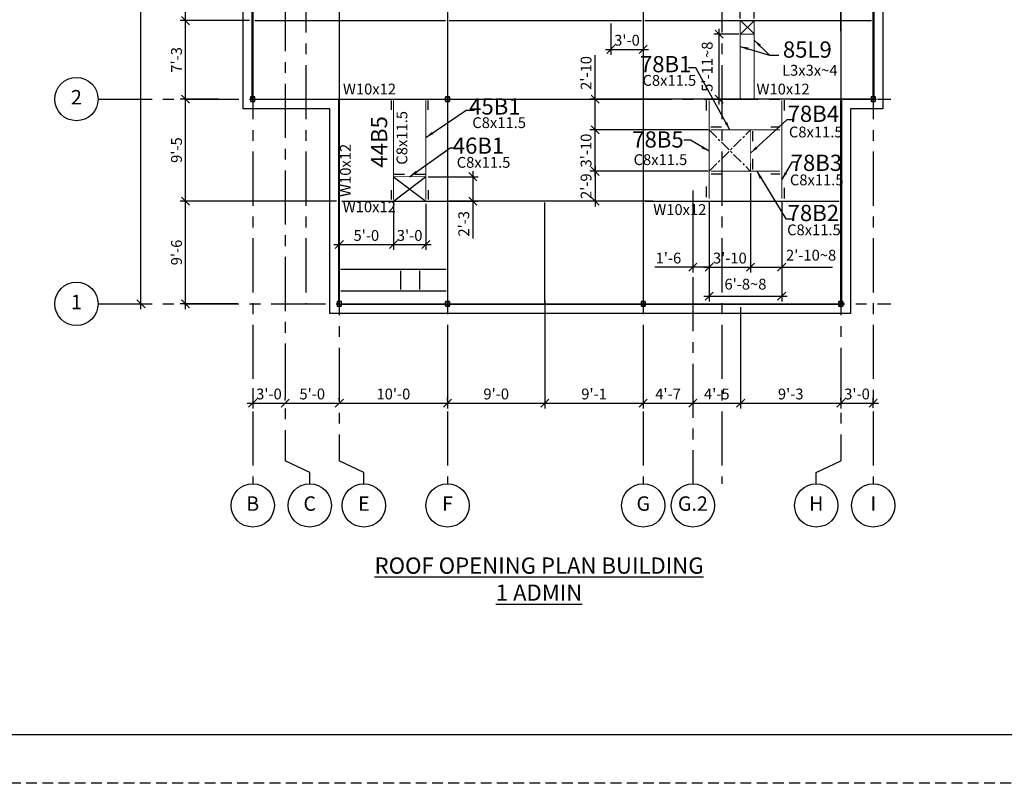
# Model space of a CAD drawing. Units: inches. Extents: x 0 to 5855, y 0 to 2592.
# Drawn here: x 1709 to 2801, y 0 to 847 of the extents above; entities that cross this region are included whole.
import ezdxf

# ---------------------------------------------------------------- set-up
doc = ezdxf.new("R2010")
doc.units = ezdxf.units.IN
doc.header["$LTSCALE"] = 48
doc.header["$MEASUREMENT"] = 0
doc.header["$PDMODE"] = 1
doc.linetypes.add('CENTER', pattern=[2, 1.25, -0.25, 0.25, -0.25])
doc.linetypes.add('HIDDEN', pattern=[0.375, 0.25, -0.125])
for name, color, linetype in [('BORDERLINE', 3, 'Continuous'), ('DIM', 1, 'Continuous'), ('MATERIAL', 2, 'Continuous'), ('Secondary', 5, 'CENTER'), ('TEXT', 2, 'Continuous'), ('WALL', 8, 'Continuous')]:
    doc.layers.add(name, color=color, linetype=linetype)
doc.styles.add('ROMANLES', font='dim.shx', dxfattribs={"width": 0.8, "bigfont": 'dtl-big.shx'})
doc.dimstyles.new('STD96', dxfattribs={"dimscale": 96, "dimtxt": 0.125, "dimasz": 0.09375, "dimexe": 0.0625, "dimexo": 0.03125, "dimgap": 0.03125, "dimtad": 1, "dimdec": 4, "dimzin": 3, "dimdsep": 46, "dimlunit": 4, "dimtxsty": 'ROMANLES', "dimblk": 'OBLIQUE', "dimcen": 0.0625, "dimdle": 0.0625, "dimclrd": 256, "dimclre": 256, "dimclrt": 3, "dimadec": 0, "dimazin": 0, "dimtfac": 0.65, "dimtdec": 4, "dimtmove": 0, "dimatfit": 3, "dimfxl": 0, "dimtolj": 1, "dimtzin": 0, "dimarcsym": 0})

# ---------------------------------------------------------------- blocks, each defined once
blk = doc.blocks.new('_Oblique')
at = {"layer": 'DIM', "color": 0, "lineweight": -2}
blk.add_line((-0.5, -0.5), (0.5, 0.5), dxfattribs=at)
blk = doc.blocks.new('*D58')
at = {"layer": 'Defpoints', "color": 0}
for p in [(1892.8, 845.5), (1966.6, 845.5), (1931.9, 758.5)]:
    blk.add_point(p, dxfattribs=at)
at = {"layer": 'DIM', "lineweight": -2}
for p, q in [((1892.8, 752.5), (1892.8, 851.5)), ((1963.6, 845.5), (1886.8, 845.5)), ((1928.9, 758.5), (1886.8, 758.5))]:
    blk.add_line(p, q, dxfattribs=at)
at = {"layer": 'DIM', "lineweight": -2, "xscale": 9, "yscale": 9, "zscale": 9}
for p, rotation in [((1892.8, 845.5), 90), ((1892.8, 758.5), 270)]:
    blk.add_blockref('_Oblique', p, dxfattribs=dict(at, rotation=rotation))
at = {"layer": 'DIM', "color": 3, "insert": (1882.7, 802), "char_height": 12, "attachment_point": 5, "rotation": 90, "style": 'ROMANLES'}
blk.add_mtext("\\A1;7'-3", dxfattribs=at)
blk = doc.blocks.new('*D59')
at = {"layer": 'Defpoints', "color": 0}
for p in [(1892.8, 758.5), (1931.9, 758.5), (2036.6, 645.5)]:
    blk.add_point(p, dxfattribs=at)
at = {"layer": 'DIM', "lineweight": -2}
for p, q in [((1892.8, 639.5), (1892.8, 764.5)), ((1928.9, 758.5), (1886.8, 758.5)), ((2033.6, 645.5), (1886.8, 645.5))]:
    blk.add_line(p, q, dxfattribs=at)
at = {"layer": 'DIM', "lineweight": -2, "xscale": 9, "yscale": 9, "zscale": 9}
for p, rotation in [((1892.8, 758.5), 90), ((1892.8, 645.5), 270)]:
    blk.add_blockref('_Oblique', p, dxfattribs=dict(at, rotation=rotation))
at = {"layer": 'DIM', "color": 3, "insert": (1882.7, 702), "char_height": 12, "attachment_point": 5, "rotation": 90, "style": 'ROMANLES'}
blk.add_mtext("\\A1;9'-5", dxfattribs=at)
blk = doc.blocks.new('*D60')
at = {"layer": 'Defpoints', "color": 0}
for p in [(1892.8, 645.5), (2063.2, 645.5), (1953.1, 531.5)]:
    blk.add_point(p, dxfattribs=at)
at = {"layer": 'DIM', "lineweight": -2}
for p, q in [((2060.2, 645.5), (1886.8, 645.5)), ((1892.8, 525.5), (1892.8, 651.5)), ((1950.1, 531.5), (1886.8, 531.5))]:
    blk.add_line(p, q, dxfattribs=at)
at = {"layer": 'DIM', "lineweight": -2, "xscale": 9, "yscale": 9, "zscale": 9}
for p, rotation in [((1892.8, 645.5), 90), ((1892.8, 531.5), 270)]:
    blk.add_blockref('_Oblique', p, dxfattribs=dict(at, rotation=rotation))
at = {"layer": 'DIM', "color": 3, "insert": (1882.7, 588.5), "char_height": 12, "attachment_point": 5, "rotation": 90, "style": 'ROMANLES'}
blk.add_mtext("\\A1;9'-6", dxfattribs=at)
blk = doc.blocks.new('*D63')
at = {"layer": 'Defpoints', "color": 0}
for p in [(1843.3, 2215.5), (1878, 2215.5), (1828.3, 531.5)]:
    blk.add_point(p, dxfattribs=at)
at = {"layer": 'DIM', "lineweight": -2}
for p, q in [((1843.3, 525.5), (1843.3, 2221.5)), ((1875, 2215.5), (1837.3, 2215.5)), ((1831.3, 531.5), (1849.3, 531.5))]:
    blk.add_line(p, q, dxfattribs=at)
at = {"layer": 'DIM', "lineweight": -2, "xscale": 9, "yscale": 9, "zscale": 9}
for p, rotation in [((1843.3, 2215.5), 90), ((1843.3, 531.5), 270)]:
    blk.add_blockref('_Oblique', p, dxfattribs=dict(at, rotation=rotation))
at = {"layer": 'DIM', "color": 3, "insert": (1833.1, 1373.5), "char_height": 12, "attachment_point": 5, "rotation": 90, "style": 'ROMANLES'}
blk.add_mtext("\\A1;140'-4", dxfattribs=at)
blk = doc.blocks.new('*D64')
at = {"layer": 'Defpoints', "color": 0}
for p in [(1892.8, 932.5), (1927.8, 932.5), (1934.3, 845.5)]:
    blk.add_point(p, dxfattribs=at)
at = {"layer": 'DIM', "lineweight": -2}
for p, q in [((1924.8, 932.5), (1886.8, 932.5)), ((1892.8, 839.5), (1892.8, 938.5)), ((1931.3, 845.5), (1886.8, 845.5))]:
    blk.add_line(p, q, dxfattribs=at)
at = {"layer": 'DIM', "lineweight": -2, "xscale": 9, "yscale": 9, "zscale": 9}
for p, rotation in [((1892.8, 932.5), 90), ((1892.8, 845.5), 270)]:
    blk.add_blockref('_Oblique', p, dxfattribs=dict(at, rotation=rotation))
at = {"layer": 'DIM', "color": 3, "insert": (1882.7, 889), "char_height": 12, "attachment_point": 5, "rotation": 90, "style": 'ROMANLES'}
blk.add_mtext("\\A1;7'-3", dxfattribs=at)
blk = doc.blocks.new('*D70')
at = {"layer": 'Defpoints', "color": 0}
for p in [(2508.2, 530.9), (2619.2, 479), (2619.2, 421.4)]:
    blk.add_point(p, dxfattribs=at)
at = {"layer": 'DIM', "lineweight": -2}
for p, q in [((2508.2, 527.9), (2508.2, 415.4)), ((2619.2, 476), (2619.2, 415.4)), ((2502.2, 421.4), (2625.2, 421.4))]:
    blk.add_line(p, q, dxfattribs=at)
at = {"layer": 'DIM', "lineweight": -2, "xscale": 9, "yscale": 9, "zscale": 9, "rotation": 180}
blk.add_blockref('_Oblique', (2508.2, 421.4), dxfattribs=at)
at = {"layer": 'DIM', "lineweight": -2, "xscale": 9, "yscale": 9, "zscale": 9}
blk.add_blockref('_Oblique', (2619.2, 421.4), dxfattribs=at)
at = {"layer": 'DIM', "color": 3, "insert": (2563.7, 431.6), "char_height": 12, "attachment_point": 5, "style": 'ROMANLES'}
blk.add_mtext("\\A1;9'-3", dxfattribs=at)
blk = doc.blocks.new('*D71')
at = {"layer": 'Defpoints', "color": 0}
for p in [(2291.2, 538.4), (2183.2, 482.4), (2291.2, 421.4)]:
    blk.add_point(p, dxfattribs=at)
at = {"layer": 'DIM', "lineweight": -2}
for p, q in [((2291.2, 535.4), (2291.2, 415.4)), ((2183.2, 479.4), (2183.2, 415.4)), ((2177.2, 421.4), (2297.2, 421.4))]:
    blk.add_line(p, q, dxfattribs=at)
at = {"layer": 'DIM', "lineweight": -2, "xscale": 9, "yscale": 9, "zscale": 9, "rotation": 180}
blk.add_blockref('_Oblique', (2183.2, 421.4), dxfattribs=at)
at = {"layer": 'DIM', "lineweight": -2, "xscale": 9, "yscale": 9, "zscale": 9}
blk.add_blockref('_Oblique', (2291.2, 421.4), dxfattribs=at)
at = {"layer": 'DIM', "color": 3, "insert": (2237.2, 431.6), "char_height": 12, "attachment_point": 5, "style": 'ROMANLES'}
blk.add_mtext("\\A1;9'-0", dxfattribs=at)
blk = doc.blocks.new('*D72')
at = {"layer": 'Defpoints', "color": 0}
for p in [(2063.2, 421.4), (2183.2, 421.4), (2183.2, 421.4)]:
    blk.add_point(p, dxfattribs=at)
at = {"layer": 'DIM', "lineweight": -2}
for p, q in [((2063.2, 424.4), (2063.2, 427.4)), ((2183.2, 424.4), (2183.2, 427.4)), ((2057.2, 421.4), (2189.2, 421.4))]:
    blk.add_line(p, q, dxfattribs=at)
at = {"layer": 'DIM', "lineweight": -2, "xscale": 9, "yscale": 9, "zscale": 9, "rotation": 180}
blk.add_blockref('_Oblique', (2063.2, 421.4), dxfattribs=at)
at = {"layer": 'DIM', "lineweight": -2, "xscale": 9, "yscale": 9, "zscale": 9}
blk.add_blockref('_Oblique', (2183.2, 421.4), dxfattribs=at)
at = {"layer": 'DIM', "color": 3, "insert": (2123.2, 431.6), "char_height": 12, "attachment_point": 5, "style": 'ROMANLES'}
blk.add_mtext("\\A1;10'-0", dxfattribs=at)
blk = doc.blocks.new('*D73')
at = {"layer": 'Defpoints', "color": 0}
for p in [(2003.2, 421.4), (2063.2, 421.4), (2063.2, 421.4)]:
    blk.add_point(p, dxfattribs=at)
at = {"layer": 'DIM', "lineweight": -2}
for p, q in [((2003.2, 424.4), (2003.2, 427.4)), ((2063.2, 424.4), (2063.2, 427.4)), ((1997.2, 421.4), (2069.2, 421.4))]:
    blk.add_line(p, q, dxfattribs=at)
at = {"layer": 'DIM', "lineweight": -2, "xscale": 9, "yscale": 9, "zscale": 9, "rotation": 180}
blk.add_blockref('_Oblique', (2003.2, 421.4), dxfattribs=at)
at = {"layer": 'DIM', "lineweight": -2, "xscale": 9, "yscale": 9, "zscale": 9}
blk.add_blockref('_Oblique', (2063.2, 421.4), dxfattribs=at)
at = {"layer": 'DIM', "color": 3, "insert": (2033.2, 431.6), "char_height": 12, "attachment_point": 5, "style": 'ROMANLES'}
blk.add_mtext("\\A1;5'-0", dxfattribs=at)
blk = doc.blocks.new('*D74')
at = {"layer": 'Defpoints', "color": 0}
for p in [(1967.2, 441.1), (2003.2, 421.4), (2003.2, 421.4)]:
    blk.add_point(p, dxfattribs=at)
at = {"layer": 'DIM', "lineweight": -2}
for p, q in [((1967.2, 438.1), (1967.2, 415.4)), ((2003.2, 424.4), (2003.2, 427.4)), ((1961.2, 421.4), (2009.2, 421.4))]:
    blk.add_line(p, q, dxfattribs=at)
at = {"layer": 'DIM', "lineweight": -2, "xscale": 9, "yscale": 9, "zscale": 9, "rotation": 180}
blk.add_blockref('_Oblique', (1967.2, 421.4), dxfattribs=at)
at = {"layer": 'DIM', "lineweight": -2, "xscale": 9, "yscale": 9, "zscale": 9}
blk.add_blockref('_Oblique', (2003.2, 421.4), dxfattribs=at)
at = {"layer": 'DIM', "color": 3, "insert": (1985.2, 431.6), "char_height": 12, "attachment_point": 5, "style": 'ROMANLES'}
blk.add_mtext("\\A1;3'-0", dxfattribs=at)
blk = doc.blocks.new('*D75')
at = {"layer": 'Defpoints', "color": 0}
for p in [(2400.2, 465.4), (2455.2, 465.4), (2455.2, 421.4)]:
    blk.add_point(p, dxfattribs=at)
at = {"layer": 'DIM', "lineweight": -2}
for p, q in [((2400.2, 462.4), (2400.2, 415.4)), ((2455.2, 462.4), (2455.2, 415.4)), ((2394.2, 421.4), (2461.2, 421.4))]:
    blk.add_line(p, q, dxfattribs=at)
at = {"layer": 'DIM', "lineweight": -2, "xscale": 9, "yscale": 9, "zscale": 9, "rotation": 180}
blk.add_blockref('_Oblique', (2400.2, 421.4), dxfattribs=at)
at = {"layer": 'DIM', "lineweight": -2, "xscale": 9, "yscale": 9, "zscale": 9}
blk.add_blockref('_Oblique', (2455.2, 421.4), dxfattribs=at)
at = {"layer": 'DIM', "color": 3, "insert": (2427.7, 431.6), "char_height": 12, "attachment_point": 5, "style": 'ROMANLES'}
blk.add_mtext("\\A1;4'-7", dxfattribs=at)
blk = doc.blocks.new('*D76')
at = {"layer": 'Defpoints', "color": 0}
for p in [(2291.2, 468.4), (2400.2, 468.4), (2400.2, 421.4)]:
    blk.add_point(p, dxfattribs=at)
at = {"layer": 'DIM', "lineweight": -2}
for p, q in [((2291.2, 465.4), (2291.2, 415.4)), ((2400.2, 465.4), (2400.2, 415.4)), ((2285.2, 421.4), (2406.2, 421.4))]:
    blk.add_line(p, q, dxfattribs=at)
at = {"layer": 'DIM', "lineweight": -2, "xscale": 9, "yscale": 9, "zscale": 9, "rotation": 180}
blk.add_blockref('_Oblique', (2291.2, 421.4), dxfattribs=at)
at = {"layer": 'DIM', "lineweight": -2, "xscale": 9, "yscale": 9, "zscale": 9}
blk.add_blockref('_Oblique', (2400.2, 421.4), dxfattribs=at)
at = {"layer": 'DIM', "color": 3, "insert": (2345.7, 431.6), "char_height": 12, "attachment_point": 5, "style": 'ROMANLES'}
blk.add_mtext("\\A1;9'-1", dxfattribs=at)
blk = doc.blocks.new('*D77')
at = {"layer": 'Defpoints', "color": 0}
for p in [(2455.2, 462.4), (2508.2, 462.4), (2508.2, 421.4)]:
    blk.add_point(p, dxfattribs=at)
at = {"layer": 'DIM', "lineweight": -2}
for p, q in [((2455.2, 459.4), (2455.2, 415.4)), ((2508.2, 459.4), (2508.2, 415.4)), ((2449.2, 421.4), (2514.2, 421.4))]:
    blk.add_line(p, q, dxfattribs=at)
at = {"layer": 'DIM', "lineweight": -2, "xscale": 9, "yscale": 9, "zscale": 9, "rotation": 180}
blk.add_blockref('_Oblique', (2455.2, 421.4), dxfattribs=at)
at = {"layer": 'DIM', "lineweight": -2, "xscale": 9, "yscale": 9, "zscale": 9}
blk.add_blockref('_Oblique', (2508.2, 421.4), dxfattribs=at)
at = {"layer": 'DIM', "color": 3, "insert": (2481.7, 431.6), "char_height": 12, "attachment_point": 5, "style": 'ROMANLES'}
blk.add_mtext("\\A1;4'-5", dxfattribs=at)
blk = doc.blocks.new('*D78')
at = {"layer": 'Defpoints', "color": 0}
for p in [(2619.2, 421.4), (2655.2, 421.4), (2655.2, 413.2)]:
    blk.add_point(p, dxfattribs=at)
at = {"layer": 'DIM', "lineweight": -2}
for p, q in [((2619.2, 424.4), (2619.2, 427.4)), ((2655.2, 416.2), (2655.2, 427.4)), ((2613.2, 421.4), (2661.2, 421.4))]:
    blk.add_line(p, q, dxfattribs=at)
at = {"layer": 'DIM', "lineweight": -2, "xscale": 9, "yscale": 9, "zscale": 9, "rotation": 180}
blk.add_blockref('_Oblique', (2619.2, 421.4), dxfattribs=at)
at = {"layer": 'DIM', "lineweight": -2, "xscale": 9, "yscale": 9, "zscale": 9}
blk.add_blockref('_Oblique', (2655.2, 421.4), dxfattribs=at)
at = {"layer": 'DIM', "color": 3, "insert": (2637.2, 431.6), "char_height": 12, "attachment_point": 5, "style": 'ROMANLES'}
blk.add_mtext("\\A1;3'-0", dxfattribs=at)
blk = doc.blocks.new('*D79')
at = {"layer": 'Defpoints', "color": 0}
for p in [(2364.2, 845.5), (2400.2, 847.6), (2400.2, 813.7)]:
    blk.add_point(p, dxfattribs=at)
at = {"layer": 'DIM', "lineweight": -2}
for p, q in [((2364.2, 842.5), (2364.2, 807.7)), ((2400.2, 844.6), (2400.2, 807.7)), ((2358.2, 813.7), (2406.2, 813.7))]:
    blk.add_line(p, q, dxfattribs=at)
at = {"layer": 'DIM', "lineweight": -2, "xscale": 9, "yscale": 9, "zscale": 9, "rotation": 180}
blk.add_blockref('_Oblique', (2364.2, 813.7), dxfattribs=at)
at = {"layer": 'DIM', "lineweight": -2, "xscale": 9, "yscale": 9, "zscale": 9}
blk.add_blockref('_Oblique', (2400.2, 813.7), dxfattribs=at)
at = {"layer": 'DIM', "color": 3, "insert": (2382.2, 823.8), "char_height": 12, "attachment_point": 5, "style": 'ROMANLES'}
blk.add_mtext("\\A1;3'-0", dxfattribs=at)
blk = doc.blocks.new('*D105')
at = {"layer": 'Defpoints', "color": 0}
for p in [(2063.2, 645.5), (2123.2, 647.5), (2123.2, 597.3)]:
    blk.add_point(p, dxfattribs=at)
at = {"layer": 'DIM', "lineweight": -2}
for p, q in [((2123.2, 644.5), (2123.2, 591.3)), ((2063.2, 642.5), (2063.2, 591.3)), ((2057.2, 597.3), (2129.2, 597.3))]:
    blk.add_line(p, q, dxfattribs=at)
at = {"layer": 'DIM', "lineweight": -2, "xscale": 9, "yscale": 9, "zscale": 9, "rotation": 180}
blk.add_blockref('_Oblique', (2063.2, 597.3), dxfattribs=at)
at = {"layer": 'DIM', "lineweight": -2, "xscale": 9, "yscale": 9, "zscale": 9}
blk.add_blockref('_Oblique', (2123.2, 597.3), dxfattribs=at)
at = {"layer": 'DIM', "color": 3, "insert": (2093.2, 607.4), "char_height": 12, "attachment_point": 5, "style": 'ROMANLES'}
blk.add_mtext("\\A1;5'-0", dxfattribs=at)
blk = doc.blocks.new('*D106')
at = {"layer": 'Defpoints', "color": 0}
for p in [(2123.2, 645.5), (2159.2, 645.5), (2159.2, 597.3)]:
    blk.add_point(p, dxfattribs=at)
at = {"layer": 'DIM', "lineweight": -2}
for p, q in [((2123.2, 642.5), (2123.2, 591.3)), ((2159.2, 642.5), (2159.2, 591.3)), ((2117.2, 597.3), (2165.2, 597.3))]:
    blk.add_line(p, q, dxfattribs=at)
at = {"layer": 'DIM', "lineweight": -2, "xscale": 9, "yscale": 9, "zscale": 9, "rotation": 180}
blk.add_blockref('_Oblique', (2123.2, 597.3), dxfattribs=at)
at = {"layer": 'DIM', "lineweight": -2, "xscale": 9, "yscale": 9, "zscale": 9}
blk.add_blockref('_Oblique', (2159.2, 597.3), dxfattribs=at)
at = {"layer": 'DIM', "color": 3, "insert": (2141.2, 607.4), "char_height": 12, "attachment_point": 5, "style": 'ROMANLES'}
blk.add_mtext("\\A1;3'-0", dxfattribs=at)
blk = doc.blocks.new('*D107')
at = {"layer": 'Defpoints', "color": 0}
for p in [(2158.8, 672.5), (2165.4, 645.5), (2211.3, 645.5)]:
    blk.add_point(p, dxfattribs=at)
at = {"layer": 'DIM', "lineweight": -2}
for p, q in [((2211.3, 678.5), (2211.3, 645.5)), ((2161.8, 672.5), (2217.3, 672.5)), ((2168.4, 645.5), (2217.3, 645.5)), ((2211.3, 645.5), (2211.3, 604))]:
    blk.add_line(p, q, dxfattribs=at)
at = {"layer": 'DIM', "lineweight": -2, "xscale": 9, "yscale": 9, "zscale": 9}
for p, rotation in [((2211.3, 672.5), 90), ((2211.3, 645.5), 270)]:
    blk.add_blockref('_Oblique', p, dxfattribs=dict(at, rotation=rotation))
at = {"layer": 'DIM', "color": 3, "insert": (2201.2, 620.3), "char_height": 12, "attachment_point": 5, "rotation": 90, "style": 'ROMANLES'}
blk.add_mtext("\\A1;2'-3", dxfattribs=at)
blk = doc.blocks.new('*D113')
at = {"layer": 'Defpoints', "color": 0}
for p in [(2473.2, 648.2), (2455.2, 613.9), (2473.2, 572.2)]:
    blk.add_point(p, dxfattribs=at)
at = {"layer": 'DIM', "lineweight": -2}
for p, q in [((2473.2, 645.2), (2473.2, 566.2)), ((2455.2, 610.9), (2455.2, 566.2)), ((2455.2, 572.2), (2413, 572.2)), ((2473.2, 572.2), (2449.2, 572.2))]:
    blk.add_line(p, q, dxfattribs=at)
at = {"layer": 'DIM', "lineweight": -2, "xscale": 9, "yscale": 9, "zscale": 9, "rotation": 180}
blk.add_blockref('_Oblique', (2455.2, 572.2), dxfattribs=at)
at = {"layer": 'DIM', "lineweight": -2, "xscale": 9, "yscale": 9, "zscale": 9}
blk.add_blockref('_Oblique', (2473.2, 572.2), dxfattribs=at)
at = {"layer": 'DIM', "color": 3, "insert": (2428.1, 582.3), "char_height": 12, "attachment_point": 5, "style": 'ROMANLES'}
blk.add_mtext("\\A1;1'-6", dxfattribs=at)
blk = doc.blocks.new('*D114')
at = {"layer": 'Defpoints', "color": 0}
for p in [(2519.2, 679.3), (2473.2, 611.3), (2519.2, 572.2)]:
    blk.add_point(p, dxfattribs=at)
at = {"layer": 'DIM', "lineweight": -2}
for p, q in [((2519.2, 676.3), (2519.2, 566.2)), ((2473.2, 608.3), (2473.2, 566.2)), ((2467.2, 572.2), (2525.2, 572.2))]:
    blk.add_line(p, q, dxfattribs=at)
at = {"layer": 'DIM', "lineweight": -2, "xscale": 9, "yscale": 9, "zscale": 9, "rotation": 180}
blk.add_blockref('_Oblique', (2473.2, 572.2), dxfattribs=at)
at = {"layer": 'DIM', "lineweight": -2, "xscale": 9, "yscale": 9, "zscale": 9}
blk.add_blockref('_Oblique', (2519.2, 572.2), dxfattribs=at)
at = {"layer": 'DIM', "color": 3, "insert": (2496.2, 582.3), "char_height": 12, "attachment_point": 5, "style": 'ROMANLES'}
blk.add_mtext("\\A1;3'-10", dxfattribs=at)
blk = doc.blocks.new('*D115')
at = {"layer": 'Defpoints', "color": 0}
for p in [(2519.2, 679.3), (2553.7, 648.2), (2553.7, 572.2)]:
    blk.add_point(p, dxfattribs=at)
at = {"layer": 'DIM', "lineweight": -2}
for p, q in [((2519.2, 676.3), (2519.2, 566.2)), ((2553.7, 645.2), (2553.7, 566.2)), ((2513.2, 572.2), (2553.7, 572.2)), ((2553.7, 572.2), (2609.9, 572.2))]:
    blk.add_line(p, q, dxfattribs=at)
at = {"layer": 'DIM', "lineweight": -2, "xscale": 9, "yscale": 9, "zscale": 9, "rotation": 180}
blk.add_blockref('_Oblique', (2519.2, 572.2), dxfattribs=at)
at = {"layer": 'DIM', "lineweight": -2, "xscale": 9, "yscale": 9, "zscale": 9}
blk.add_blockref('_Oblique', (2553.7, 572.2), dxfattribs=at)
at = {"layer": 'DIM', "color": 3, "insert": (2586.3, 585.5), "char_height": 12, "attachment_point": 5, "style": 'ROMANLES'}
blk.add_mtext("\\A1;2'-10~8", dxfattribs=at)
blk = doc.blocks.new('*D116')
at = {"layer": 'Defpoints', "color": 0}
for p in [(2346.9, 724.5), (2475.3, 724.5), (2475.3, 678.5)]:
    blk.add_point(p, dxfattribs=at)
at = {"layer": 'DIM', "lineweight": -2}
for p, q in [((2472.3, 724.5), (2340.9, 724.5)), ((2346.9, 672.5), (2346.9, 730.5)), ((2472.3, 678.5), (2340.9, 678.5))]:
    blk.add_line(p, q, dxfattribs=at)
at = {"layer": 'DIM', "lineweight": -2, "xscale": 9, "yscale": 9, "zscale": 9}
for p, rotation in [((2346.9, 724.5), 90), ((2346.9, 678.5), 270)]:
    blk.add_blockref('_Oblique', p, dxfattribs=dict(at, rotation=rotation))
at = {"layer": 'DIM', "color": 3, "insert": (2336.8, 701.5), "char_height": 12, "attachment_point": 5, "rotation": 90, "style": 'ROMANLES'}
blk.add_mtext("\\A1;3'-10", dxfattribs=at)
blk = doc.blocks.new('*D117')
at = {"layer": 'Defpoints', "color": 0}
for p in [(2346.9, 758.5), (2472.7, 758.5), (2475.3, 724.5)]:
    blk.add_point(p, dxfattribs=at)
at = {"layer": 'DIM', "lineweight": -2}
for p, q in [((2346.9, 758.5), (2346.9, 807.4)), ((2469.7, 758.5), (2340.9, 758.5)), ((2346.9, 718.5), (2346.9, 758.5)), ((2472.3, 724.5), (2340.9, 724.5))]:
    blk.add_line(p, q, dxfattribs=at)
at = {"layer": 'DIM', "lineweight": -2, "xscale": 9, "yscale": 9, "zscale": 9}
for p, rotation in [((2346.9, 758.5), 90), ((2346.9, 724.5), 270)]:
    blk.add_blockref('_Oblique', p, dxfattribs=dict(at, rotation=rotation))
at = {"layer": 'DIM', "color": 3, "insert": (2336.8, 787.5), "char_height": 12, "attachment_point": 5, "rotation": 90, "style": 'ROMANLES'}
blk.add_mtext("\\A1;2'-10", dxfattribs=at)
blk = doc.blocks.new('*D118')
at = {"layer": 'Defpoints', "color": 0}
for p in [(2475.3, 678.5), (2346.9, 645.5), (2414.3, 645.5)]:
    blk.add_point(p, dxfattribs=at)
at = {"layer": 'DIM', "lineweight": -2}
for p, q in [((2472.3, 678.5), (2340.9, 678.5)), ((2346.9, 684.5), (2346.9, 639.5)), ((2411.3, 645.5), (2340.9, 645.5))]:
    blk.add_line(p, q, dxfattribs=at)
at = {"layer": 'DIM', "lineweight": -2, "xscale": 9, "yscale": 9, "zscale": 9}
for p, rotation in [((2346.9, 678.5), 90), ((2346.9, 645.5), 270)]:
    blk.add_blockref('_Oblique', p, dxfattribs=dict(at, rotation=rotation))
at = {"layer": 'DIM', "color": 3, "insert": (2336.8, 662), "char_height": 12, "attachment_point": 5, "rotation": 90, "style": 'ROMANLES'}
blk.add_mtext("\\A1;2'-9", dxfattribs=at)
blk = doc.blocks.new('*D119')
at = {"layer": 'Defpoints', "color": 0}
for p in [(2484.4, 830.5), (2509.2, 830.5), (2499.5, 758.5)]:
    blk.add_point(p, dxfattribs=at)
at = {"layer": 'DIM', "lineweight": -2}
for p, q in [((2506.2, 830.5), (2478.4, 830.5)), ((2484.4, 752.5), (2484.4, 836.5)), ((2496.5, 758.5), (2478.4, 758.5))]:
    blk.add_line(p, q, dxfattribs=at)
at = {"layer": 'DIM', "lineweight": -2, "xscale": 9, "yscale": 9, "zscale": 9}
for p, rotation in [((2484.4, 830.5), 90), ((2484.4, 758.5), 270)]:
    blk.add_blockref('_Oblique', p, dxfattribs=dict(at, rotation=rotation))
at = {"layer": 'DIM', "color": 3, "insert": (2471.1, 794.5), "char_height": 12, "attachment_point": 5, "rotation": 90, "style": 'ROMANLES'}
blk.add_mtext("\\A1;5'-11~8", dxfattribs=at)
blk = doc.blocks.new('*D120')
at = {"layer": 'Defpoints', "color": 0}
for p in [(2619.2, 866.7), (2523.2, 844.9), (2619.2, 830.9)]:
    blk.add_point(p, dxfattribs=at)
at = {"layer": 'DIM', "lineweight": -2}
for p, q in [((2517.2, 866.7), (2625.2, 866.7)), ((2523.2, 847.9), (2523.2, 872.7)), ((2619.2, 833.9), (2619.2, 872.7))]:
    blk.add_line(p, q, dxfattribs=at)
at = {"layer": 'DIM', "lineweight": -2, "xscale": 9, "yscale": 9, "zscale": 9, "rotation": 180}
blk.add_blockref('_Oblique', (2523.2, 866.7), dxfattribs=at)
at = {"layer": 'DIM', "lineweight": -2, "xscale": 9, "yscale": 9, "zscale": 9}
blk.add_blockref('_Oblique', (2619.2, 866.7), dxfattribs=at)
at = {"layer": 'DIM', "color": 3, "insert": (2571.2, 876.8), "char_height": 12, "attachment_point": 5, "style": 'ROMANLES'}
blk.add_mtext("\\A1;8'-0", dxfattribs=at)
blk = doc.blocks.new('*D121')
at = {"layer": 'Defpoints', "color": 0}
for p in [(2523.2, 866.7), (2507.7, 844.9), (2523.2, 844.9)]:
    blk.add_point(p, dxfattribs=at)
at = {"layer": 'DIM', "lineweight": -2}
for p, q in [((2507.7, 866.7), (2458.4, 866.7)), ((2523.2, 866.7), (2501.7, 866.7)), ((2507.7, 847.9), (2507.7, 872.7)), ((2523.2, 847.9), (2523.2, 872.7))]:
    blk.add_line(p, q, dxfattribs=at)
at = {"layer": 'DIM', "lineweight": -2, "xscale": 9, "yscale": 9, "zscale": 9, "rotation": 180}
blk.add_blockref('_Oblique', (2507.7, 866.7), dxfattribs=at)
at = {"layer": 'DIM', "lineweight": -2, "xscale": 9, "yscale": 9, "zscale": 9}
blk.add_blockref('_Oblique', (2523.2, 866.7), dxfattribs=at)
at = {"layer": 'DIM', "color": 3, "insert": (2477.4, 880), "char_height": 12, "attachment_point": 5, "style": 'ROMANLES'}
blk.add_mtext("\\A1;1'-3~8", dxfattribs=at)
blk = doc.blocks.new('*D146')
at = {"layer": 'Defpoints', "color": 0}
for p in [(2473.2, 648.2), (2553.7, 624.1), (2553.7, 540.1)]:
    blk.add_point(p, dxfattribs=at)
at = {"layer": 'DIM', "lineweight": -2}
for p, q in [((2473.2, 645.2), (2473.2, 534.1)), ((2553.7, 621.1), (2553.7, 534.1)), ((2467.2, 540.1), (2559.7, 540.1))]:
    blk.add_line(p, q, dxfattribs=at)
at = {"layer": 'DIM', "lineweight": -2, "xscale": 9, "yscale": 9, "zscale": 9, "rotation": 180}
blk.add_blockref('_Oblique', (2473.2, 540.1), dxfattribs=at)
at = {"layer": 'DIM', "lineweight": -2, "xscale": 9, "yscale": 9, "zscale": 9}
blk.add_blockref('_Oblique', (2553.7, 540.1), dxfattribs=at)
at = {"layer": 'DIM', "color": 3, "insert": (2513.5, 553.4), "char_height": 12, "attachment_point": 5, "style": 'ROMANLES'}
blk.add_mtext("\\A1;6'-8~8", dxfattribs=at)

msp = doc.modelspace()

# ---------------------------------------------------------------- linework, layer by layer
at = {"layer": 'BORDERLINE', "linetype": 'HIDDEN'}
msp.add_lwpolyline([(0, 2592), (3888, 2592), (3888, 0), (0, 0)], close=True, dxfattribs=at)
at = {"layer": 'BORDERLINE', "const_width": 1.6875}
msp.add_lwpolyline([(135, 54), (135, 2538), (3834, 2538), (3834, 54)], close=True, dxfattribs=at)
at = {"layer": 'DIM'}
for p, q in [((1967.21883, 929.04847), (1967.21883, 762.04847)), ((2183.21883, 929.04847), (2183.21883, 762.04847)), ((2400.21883, 929.04847), (2400.21883, 535.04847)), ((2655.21883, 762.04847), (2655.21883, 929.04847)), ((1969.39345, 845.54847), (2180.79776, 845.54847)), ((2063.21883, 843.99141), (2063.21883, 760.85912)), ((2185.12212, 845.54847), (2398.10927, 845.54847)), ((2402.07818, 845.54847), (2653.44066, 845.54847)), ((2619.21883, 843.65151), (2619.21883, 760.66172)), ((1970.71883, 758.54847), (2179.71883, 758.54847)), ((2063.21883, 756.61212), (2063.21883, 535.04847)), ((2183.21883, 755.04847), (2183.21883, 535.04847)), ((2186.71883, 758.54847), (2398.25422, 758.54847)), ((2651.71883, 758.54847), (2402.8103, 758.54847)), ((2619.21883, 535.04847), (2619.21883, 756.75092)), ((2123.12025, 645.54847), (2158.83956, 672.54847)), ((2123.21883, 672.27684), (2159.01927, 645.54847)), ((2065.94217, 645.54847), (2181.2167, 645.54847)), ((2398.15299, 645.54847), (2184.73278, 645.54847)), ((2291.21883, 532.77211), (2291.21883, 644.08021)), ((2402.48711, 645.54847), (2617.3298, 645.54847)), ((2181.81037, 569.68802), (2064.68526, 569.68802)), ((2131.09227, 568.2698), (2131.09227, 547.52509)), ((2152.22845, 568.2698), (2152.22845, 547.52509)), ((2181.81037, 545.68802), (2064.75688, 545.68802)), ((2066.71883, 531.54847), (2179.71883, 531.54847)), ((2186.71883, 531.54847), (2396.71883, 531.54847)), ((2403.71883, 531.54847), (2615.71883, 531.54847))]:
    msp.add_line(p, q, dxfattribs=at)
for centre in [(1771.74096, 758.54847), (1771.74096, 531.54847), (1967.21883, 308.04945), (2030.42139, 308.04945), (2090.42139, 308.04945), (2183.21883, 308.04945), (2400.21883, 308.04945), (2455.21883, 308.04945), (2592.01627, 308.04945), (2655.21883, 308.04945)]:
    msp.add_circle(centre, 24, dxfattribs=at)
at = {"layer": 'MATERIAL'}
for p, q in [((1963.71883, 758.54847), (1970.71883, 758.54847)), ((1967.21883, 755.04847), (1967.21883, 762.04847)), ((2179.71883, 758.54847), (2186.71883, 758.54847)), ((2183.21883, 762.04847), (2183.21883, 755.04847)), ((2651.71883, 758.54847), (2658.71883, 758.54847)), ((2655.21883, 755.04847), (2655.21883, 762.04847)), ((2063.21883, 528.04847), (2063.21883, 535.04847)), ((2183.21883, 535.04847), (2183.21883, 528.04847)), ((2400.21883, 535.04847), (2400.21883, 528.04847)), ((2619.21883, 528.04847), (2619.21883, 535.04847)), ((2059.71883, 531.54847), (2066.71883, 531.54847)), ((2179.71883, 531.54847), (2186.71883, 531.54847)), ((2396.71883, 531.54847), (2403.71883, 531.54847)), ((2615.71883, 531.54847), (2622.71883, 531.54847))]:
    msp.add_line(p, q, dxfattribs=at)
for points, const_width in [([(2507.71883, 845.54847), (2507.71883, 758.54847)], 1), ([(2523.21883, 845.54847), (2523.21883, 758.54847)], 1), ([(2507.87189, 830.57628), (2523.4107, 830.57628)], 1), ([(2120.81435, 746.54847), (2120.81435, 757.04847)], 1.5), ([(2123.21883, 757.04847), (2123.21883, 647.04847)], 1), ([(2159.21883, 757.04847), (2159.21883, 647.04847)], 1), ([(2161.5258, 746.54847), (2161.5258, 757.04847)], 1.5), ([(2470.18935, 757.55392), (2470.18935, 745.55392)], 1.5), ([(2473.21883, 757.27802), (2473.21883, 648.19264)], 1), ([(2553.71883, 757.27802), (2553.71883, 648.19264)], 1), ([(2556.7483, 757.55392), (2556.7483, 745.55392)], 1.5), ([(2475.0568, 727.57795), (2487.0568, 727.57795)], 1.5), ([(2475.06689, 724.54847), (2551.89177, 724.54847)], 1), ([(2519.31585, 723.2322), (2519.21883, 679.34496)], 1), ([(2521.48108, 723.30919), (2521.38406, 711.66167)], 1.5), ([(2551.89177, 727.57795), (2541.33587, 727.57795)], 1.5), ([(2521.38406, 680.43528), (2521.38406, 692.43528)], 1.5), ([(2475.30341, 678.54847), (2551.90816, 678.54847)], 1), ([(2123.67518, 675.24938), (2135.67518, 675.24938)], 1.5), ([(2123.57944, 672.54847), (2158.83956, 672.54847)], 1), ([(2158.74382, 675.24938), (2146.74382, 675.24938)], 1.5), ([(2475.25678, 675.519), (2487.25678, 675.519)], 1.5), ([(2551.89177, 675.519), (2541.33587, 675.519)], 1.5), ([(2120.81435, 657.72228), (2120.81435, 647.04847)], 1.5), ([(2161.89012, 657.84788), (2161.89012, 647.04847)], 1.5), ([(2470.18935, 649.80215), (2470.18935, 661.80215)], 1.5), ([(2556.7483, 648.22269), (2556.7483, 660.22269)], 1.5)]:
    msp.add_lwpolyline(points, dxfattribs=dict(at, const_width=const_width))
for points in [[(1965.09383, 756.04847), (1969.34383, 756.04847, 0.4142135624), (1969.71883, 756.42347), (1969.71883, 760.67347, 0.4142135624), (1969.34383, 761.04847), (1965.09383, 761.04847, 0.4142135624), (1964.71883, 760.67347), (1964.71883, 756.42347, 0.4142135624), (1965.09383, 756.04847)], [(1965.09383, 756.23597), (1969.34383, 756.23597, 0.4142135624), (1969.53133, 756.42347), (1969.53133, 760.67347, 0.4142135624), (1969.34383, 760.86097), (1965.09383, 760.86097, 0.4142135624), (1964.90633, 760.67347), (1964.90633, 756.42347, 0.4142135624), (1965.09383, 756.23597)], [(2180.71883, 760.29847), (2180.71883, 756.79847, 0.4142135624), (2181.46883, 756.04847), (2184.96883, 756.04847, 0.4142135624), (2185.71883, 756.79847), (2185.71883, 760.29847, 0.4142135624), (2184.96883, 761.04847), (2181.46883, 761.04847, 0.4142135624), (2180.71883, 760.29847)], [(2181.09383, 760.29847), (2181.09383, 756.79847, 0.4142135624), (2181.46883, 756.42347), (2184.96883, 756.42347, 0.4142135624), (2185.34383, 756.79847), (2185.34383, 760.29847, 0.4142135624), (2184.96883, 760.67347), (2181.46883, 760.67347, 0.4142135624), (2181.09383, 760.29847)], [(2653.09383, 756.04847), (2657.34383, 756.04847, 0.4142135624), (2657.71883, 756.42347), (2657.71883, 760.67347, 0.4142135624), (2657.34383, 761.04847), (2653.09383, 761.04847, 0.4142135624), (2652.71883, 760.67347), (2652.71883, 756.42347, 0.4142135624), (2653.09383, 756.04847)], [(2653.09383, 756.23597), (2657.34383, 756.23597, 0.4142135624), (2657.53133, 756.42347), (2657.53133, 760.67347, 0.4142135624), (2657.34383, 760.86097), (2653.09383, 760.86097, 0.4142135624), (2652.90633, 760.67347), (2652.90633, 756.42347, 0.4142135624), (2653.09383, 756.23597)], [(2061.09383, 529.04847), (2065.34383, 529.04847, 0.4142135624), (2065.71883, 529.42347), (2065.71883, 533.67347, 0.4142135624), (2065.34383, 534.04847), (2061.09383, 534.04847, 0.4142135624), (2060.71883, 533.67347), (2060.71883, 529.42347, 0.4142135624), (2061.09383, 529.04847)], [(2061.09383, 529.23597), (2065.34383, 529.23597, 0.4142135624), (2065.53133, 529.42347), (2065.53133, 533.67347, 0.4142135624), (2065.34383, 533.86097), (2061.09383, 533.86097, 0.4142135624), (2060.90633, 533.67347), (2060.90633, 529.42347, 0.4142135624), (2061.09383, 529.23597)], [(2180.71883, 533.29847), (2180.71883, 529.79847, 0.4142135624), (2181.46883, 529.04847), (2184.96883, 529.04847, 0.4142135624), (2185.71883, 529.79847), (2185.71883, 533.29847, 0.4142135624), (2184.96883, 534.04847), (2181.46883, 534.04847, 0.4142135624), (2180.71883, 533.29847)], [(2181.09383, 533.29847), (2181.09383, 529.79847, 0.4142135624), (2181.46883, 529.42347), (2184.96883, 529.42347, 0.4142135624), (2185.34383, 529.79847), (2185.34383, 533.29847, 0.4142135624), (2184.96883, 533.67347), (2181.46883, 533.67347, 0.4142135624), (2181.09383, 533.29847)], [(2397.71883, 533.29847), (2397.71883, 529.79847, 0.4142135624), (2398.46883, 529.04847), (2401.96883, 529.04847, 0.4142135624), (2402.71883, 529.79847), (2402.71883, 533.29847, 0.4142135624), (2401.96883, 534.04847), (2398.46883, 534.04847, 0.4142135624), (2397.71883, 533.29847)], [(2398.09383, 533.29847), (2398.09383, 529.79847, 0.4142135624), (2398.46883, 529.42347), (2401.96883, 529.42347, 0.4142135624), (2402.34383, 529.79847), (2402.34383, 533.29847, 0.4142135624), (2401.96883, 533.67347), (2398.46883, 533.67347, 0.4142135624), (2398.09383, 533.29847)], [(2617.09383, 529.04847), (2621.34383, 529.04847, 0.4142135624), (2621.71883, 529.42347), (2621.71883, 533.67347, 0.4142135624), (2621.34383, 534.04847), (2617.09383, 534.04847, 0.4142135624), (2616.71883, 533.67347), (2616.71883, 529.42347, 0.4142135624), (2617.09383, 529.04847)], [(2617.09383, 529.23597), (2621.34383, 529.23597, 0.4142135624), (2621.53133, 529.42347), (2621.53133, 533.67347, 0.4142135624), (2621.34383, 533.86097), (2617.09383, 533.86097, 0.4142135624), (2616.90633, 533.67347), (2616.90633, 529.42347, 0.4142135624), (2617.09383, 529.23597)]]:
    msp.add_lwpolyline(points, format="xyb", close=True, dxfattribs=at)
at = {"layer": 'Secondary'}
for p, q in [((1967.21883, 2428.27191), (1967.21883, 332.04945)), ((2026.21883, 2428.27191), (2026.21883, 531.54847)), ((2183.21883, 2428.27191), (2183.21883, 332.04945)), ((2400.21883, 2428.27191), (2400.21883, 332.04945)), ((2487.21883, 2428.27191), (2487.21883, 332.04945)), ((2655.21883, 2428.27191), (2655.21883, 332.04945)), ((2063.21883, 2402.83024), (2063.21883, 357.49112)), ((2619.21883, 2402.83024), (2619.21883, 357.49112)), ((2003.21883, 2215.54847), (2003.21883, 357.49112)), ((2507.87189, 830.57628), (2523.4107, 845.54847)), ((2523.4107, 830.57628), (2507.87189, 845.54847)), ((1795.74096, 758.54847), (2674.53928, 758.54847)), ((2455.21883, 657.18411), (2455.21883, 332.04945)), ((1795.74096, 531.54847), (2674.53928, 531.54847)), ((2030.42139, 344.56793), (2003.21883, 357.49112)), ((2090.42139, 344.56793), (2063.21883, 357.49112)), ((2592.01627, 344.56793), (2619.21883, 357.49112)), ((2030.42139, 332.04945), (2030.42139, 344.56793)), ((2090.42139, 332.04945), (2090.42139, 344.56793)), ((2592.01627, 332.04945), (2592.01627, 344.56793))]:
    msp.add_line(p, q, dxfattribs=at)
at = {"layer": 'Secondary', "ltscale": 0.2}
for p, q in [((2473.21883, 678.5533), (2519.21883, 724.41482)), ((2473.25347, 724.4871), (2519.22364, 678.41551))]:
    msp.add_line(p, q, dxfattribs=at)
at = {"layer": 'WALL'}
for p, q in [((1956.59383, 747.92347), (1956.59383, 943.17347)), ((2665.84383, 943.17347), (2665.84383, 747.92347)), ((1966.59383, 757.92347), (1966.59383, 933.17347)), ((2655.84383, 933.17347), (2655.84383, 757.92347)), ((2062.59383, 757.92347), (1966.59383, 757.92347)), ((2062.59383, 530.92347), (2062.59383, 757.92347)), ((2619.84383, 757.92347), (2619.84383, 530.92347)), ((2655.84383, 757.92347), (2619.84383, 757.92347)), ((2052.59383, 747.92347), (1956.59383, 747.92347)), ((2052.59383, 520.92347), (2052.59383, 747.92347)), ((2629.84383, 747.92347), (2629.84383, 520.92347)), ((2665.84383, 747.92347), (2629.84383, 747.92347)), ((2619.84383, 530.92347), (2062.59383, 530.92347)), ((2629.84383, 520.92347), (2052.59383, 520.92347))]:
    msp.add_line(p, q, dxfattribs=at)

# ---------------------------------------------------------------- texts
at = {"layer": 'MATERIAL', "color": 3, "char_height": 12, "attachment_point": 5, "style": 'ROMANLES'}
for s, insert in [('L3x3x~4', (2584.83371, 788.94356)), ('W10x12', (2096.67915, 768.1237)), ('C8x11.5', (2429.10593, 777.73178)), ('W10x12', (2555.19502, 768.10295)), ('C8x11.5', (2240.40961, 730.86516)), ('C8x11.5', (2591.45964, 720.5168)), ('C8x11.5', (2223.12366, 686.85365)), ('C8x11.5', (2419.24649, 689.86612)), ('C8x11.5', (2592.52667, 667.39841)), ('W10x12', (2096.46179, 637.53932)), ('W10x12', (2440.74585, 634.5113)), ('C8x11.5', (2589.43762, 612.00733))]:
    msp.add_mtext(s, dxfattribs=dict(at, insert=insert))
at = {"layer": 'MATERIAL', "color": 3, "char_height": 12, "attachment_point": 5, "rotation": 90, "style": 'ROMANLES'}
for s, insert in [('C8x11.5', (2134.19417, 715.57817)), ('W10x12', (2071.48673, 679.54715))]:
    msp.add_mtext(s, dxfattribs=dict(at, insert=insert))
at = {"layer": 'TEXT', "attachment_point": 5, "style": 'ROMANLES'}
for s, insert, char_height in [('85L9', (2582.12517, 811.14701), 18), ('78B1', (2425.0616, 794.96365), 18), ('2', (1771.74096, 758.54847), 16), ('45B1', (2235.68471, 748.05306), 18), ('78B4', (2588.7511, 739.94481), 18), ('78B5', (2416.5392, 711.43653), 18), ('46B1', (2217.53078, 704.58382), 18), ('78B3', (2592.14666, 685.57132), 18), ('78B2', (2588.77844, 629.95944), 18), ('1', (1771.74096, 531.54847), 16), ('B', (1967.21883, 308.04945), 16), ('C', (2030.42139, 308.04945), 16), ('E', (2090.42139, 308.04945), 16), ('F', (2183.21883, 308.04945), 16), ('G', (2400.21883, 308.04945), 16), ('G.2', (2455.21883, 308.04945), 16), ('H', (2592.01627, 308.04945), 16), ('I', (2655.21883, 308.04945), 16), ('{\\LROOF OPENING PLAN BUILDING 1 ADMIN}', (2284.65533, 226.36214), 18)]:
    msp.add_mtext(s, dxfattribs=dict(at, insert=insert, char_height=char_height))
at = {"layer": 'TEXT', "insert": (2109.64693, 711.0937), "char_height": 18, "attachment_point": 5, "rotation": 90, "style": 'ROMANLES'}
msp.add_mtext('44B5', dxfattribs=at)

# ---------------------------------------------------------------- dimensions: what is measured, and where the dimension line sits
at = {"layer": 'DIM', "color": 1}
dim = msp.add_linear_dim(base=(1843.29257, 2215.54847), p1=(1828.31399, 531.54847), p2=(1878.03606, 2215.54847), angle=90, text="140'-4", dimstyle='STD96', dxfattribs=at)
dim.commit()
dim.dimension.update_dxf_attribs({"geometry": '*D63', "text_midpoint": (1833.14971, 1373.54847)})
at = {"layer": 'DIM'}
for base, p1, p2, text, picture, middle in [((1892.83077, 932.54847), (1934.2835, 845.54847), (1927.75675, 932.54847), "7'-3", '*D64', (1882.68791, 889.04847)), ((1892.83077, 845.54847), (1931.85473, 758.54847), (1966.59383, 845.54847), "7'-3", '*D58', (1882.68791, 802.04847)), ((1892.83077, 758.54847), (2036.63184, 645.54847), (1931.85473, 758.54847), "9'-5", '*D59', (1882.68791, 702.04847))]:
    dim = msp.add_linear_dim(base=base, p1=p1, p2=p2, angle=90, text=text, dimstyle='STD96', override={"dimtmove": 1}, dxfattribs=at)
    dim.commit()
    dim.dimension.update_dxf_attribs({"geometry": picture, "text_midpoint": middle})
for base, p1, p2, text, picture, middle in [((2523.21883, 866.66544), (2507.71883, 844.90946), (2523.21883, 844.90946), "1'-3~8", '*D121', (2477.43311, 866.66544)), ((2400.21883, 813.69871), (2364.21883, 845.54847), (2400.21883, 847.56163), "3'-0", '*D79', (2382.21883, 813.69871)), ((2473.21883, 572.19118), (2455.21883, 613.86225), (2473.21883, 648.19264), "1'-6", '*D113', (2428.13311, 572.19118))]:
    dim = msp.add_linear_dim(base=base, p1=p1, p2=p2, text=text, dimstyle='STD96', dxfattribs=at)
    dim.commit()
    dim.dimension.update_dxf_attribs({"geometry": picture, "text_midpoint": middle, "dimtype": 160})
for base, p1, p2, text, picture, middle in [((2619.21883, 866.66544), (2523.21883, 844.90946), (2619.21883, 830.89782), "8'-0", '*D120', (2571.21883, 876.80829)), ((2519.21883, 572.19118), (2473.21883, 611.28579), (2519.21883, 679.34496), "3'-10", '*D114', (2496.21883, 582.33404)), ((2553.71883, 572.19118), (2519.21883, 679.34496), (2553.71883, 648.19264), "2'-10~8", '*D115', (2586.29026, 585.49118)), ((2123.21883, 597.27699), (2063.21883, 645.54847), (2123.21883, 647.48593), "5'-0", '*D105', (2093.21883, 607.41984)), ((2159.21883, 597.27699), (2123.21883, 645.54847), (2159.21883, 645.54847), "3'-0", '*D106', (2141.21883, 607.41984)), ((2553.71883, 540.08764), (2473.21883, 648.19264), (2553.71883, 624.14335), "6'-8~8", '*D146', (2513.46883, 553.38764)), ((2291.21883, 421.42909), (2183.21883, 482.39931), (2291.21883, 538.35319), "9'-0", '*D71', (2237.21883, 431.57195)), ((2619.21883, 421.42909), (2508.21883, 530.92347), (2619.21883, 479), "9'-3", '*D70', (2563.71883, 431.57195)), ((2400.21883, 421.42909), (2291.21883, 468.42909), (2400.21883, 468.42909), "9'-1", '*D76', (2345.71883, 431.57195)), ((2455.21883, 421.42909), (2400.21883, 465.42909), (2455.21883, 465.42909), "4'-7", '*D75', (2427.71883, 431.57195)), ((2508.21883, 421.42909), (2455.21883, 462.42909), (2508.21883, 462.42909), "4'-5", '*D77', (2481.71883, 431.57195))]:
    dim = msp.add_linear_dim(base=base, p1=p1, p2=p2, text=text, dimstyle='STD96', dxfattribs=at)
    dim.commit()
    dim.dimension.update_dxf_attribs({"geometry": picture, "text_midpoint": middle})
for base, p1, p2, text, picture, middle in [((2484.3887, 830.54847), (2499.49804, 758.54847), (2509.16666, 830.54847), "5'-11~8", '*D119', (2471.0887, 794.54847)), ((2346.89509, 758.54847), (2475.30341, 724.54847), (2472.7059, 758.54847), "2'-10", '*D117', (2336.75223, 787.46276)), ((2346.89509, 724.54847), (2475.30341, 678.54847), (2475.30341, 724.54847), "3'-10", '*D116', (2336.75223, 701.54847)), ((2211.30601, 645.54847), (2158.83956, 672.54847), (2165.35637, 645.54847), "2'-3", '*D107', (2201.16315, 620.29133)), ((2346.89509, 645.54847), (2475.30341, 678.54847), (2414.27379, 645.54847), "2'-9", '*D118', (2336.75223, 662.04847)), ((1892.83077, 645.54847), (1953.14059, 531.54847), (2063.21883, 645.54847), "9'-6", '*D60', (1882.68791, 588.54847))]:
    dim = msp.add_linear_dim(base=base, p1=p1, p2=p2, angle=90, text=text, dimstyle='STD96', dxfattribs=at)
    dim.commit()
    dim.dimension.update_dxf_attribs({"geometry": picture, "text_midpoint": middle})
for base, p1, p2, text, picture, middle in [((2003.21883, 421.42909), (1967.21883, 441.11983), (2003.21883, 421.42909), "3'-0", '*D74', (1985.21883, 431.57195)), ((2063.21883, 421.42909), (2003.21883, 421.42909), (2063.21883, 421.42909), "5'-0", '*D73', (2033.21883, 431.57195)), ((2183.21883, 421.42909), (2063.21883, 421.42909), (2183.21883, 421.42909), "10'-0", '*D72', (2123.21883, 431.57195)), ((2655.21883, 421.42909), (2619.21883, 421.42909), (2655.21883, 413.20891), "3'-0", '*D78', (2637.21883, 431.57195))]:
    dim = msp.add_linear_dim(base=base, p1=p1, p2=p2, text=text, dimstyle='STD96', override={"dimtmove": 1}, dxfattribs=at)
    dim.commit()
    dim.dimension.update_dxf_attribs({"geometry": picture, "text_midpoint": middle})

# ---------------------------------------------------------------- leaders
for points in [[(2523.21883, 824.06089), (2540.21296, 807.13466), (2550.39534, 807.13466)], [(2507.71883, 816.93421), (2540.21296, 807.13466)], [(2496.25163, 724.54847), (2458.42748, 793.18733), (2450.41743, 793.18733)], [(2159.21883, 715.91078), (2203.70068, 746.17164), (2212.97488, 746.17164)], [(2519.21883, 698.73901), (2559.85952, 735.98196), (2565.51137, 735.98196)], [(2473.21883, 700.74991), (2452.52373, 712.87503), (2445.12468, 712.87503)], [(2141.2095, 672.54847), (2185.98385, 704.55915), (2191.84269, 704.55915)], [(2553.71883, 669.14018), (2565.81194, 688.94404), (2570.31628, 688.94404)], [(2525.96374, 678.54847), (2558.44218, 625.86907), (2565.45211, 625.86907)]]:
    msp.add_leader(points, dimstyle='STD96', override={"dimgap": 0.03125, "dimtad": 0}, dxfattribs=at)

doc.saveas('drawing.dxf')
